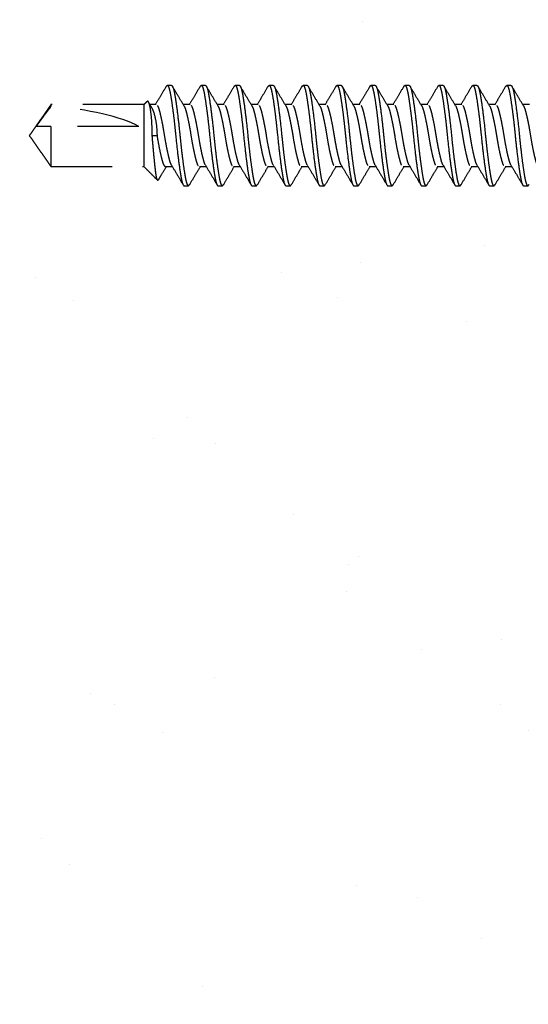
# Model space of a CAD drawing. Extents: x -1314 to -909, y 502 to 772.
# Drawn here: x -1057 to -1055, y 677 to 680 of the extents above; entities that cross this region are included whole.
import ezdxf

# ---------------------------------------------------------------- set-up
doc = ezdxf.new("R2010")
doc.units = 0
doc.header["$LTSCALE"] = 2
doc.header["$MEASUREMENT"] = 0
doc.linetypes.add('DASHED', pattern=[0.75, 0.5, -0.25])
doc.linetypes.add('HIDDEN', pattern=[1.905, 1.27, -0.635])
for name, color, linetype in [('C013', 6, 'CONTINUOUS'), ('Ceiling', 8, 'CONTINUOUS'), ('VELUX-Hatch', 8, 'CONTINUOUS'), ('VELUX-Text2', 5, 'CONTINUOUS')]:
    doc.layers.add(name, color=color, linetype=linetype)

# ---------------------------------------------------------------- blocks, each defined once
blk = doc.blocks.new('A$C1E8E42DD')
at = {"layer": 'C013', "linetype": 'HIDDEN'}
for p, q in [((33.337, 1.287), (33.337, -1.286)), ((37.199, 1.287), (37.199, 1.224)), ((32.99, 0), (32.79, 0)), ((33.551, 0.381), (37.199, 0.381)), ((37.199, 0.381), (37.199, -1.286))]:
    blk.add_line(p, q, dxfattribs=at)
at = {"layer": 'C013', "linetype": 'HIDDEN', "extrusion": (0, 0, -1)}
blk.add_ellipse((37.842, 0), major_axis=(-4.841, -0.248), ratio=0.260774, start_param=0.494677, end_param=1.450903, dxfattribs=at)
at = {"layer": 'C013', "linetype": 'HIDDEN'}
for points, knots in [([(17.554, 1.235), (17.635, 1.37), (17.797, 1.642), (17.958, 1.915), (18.039, 2.052)], [0, 0, 0, 0, 0.4976092, 1, 1, 1, 1]), ([(18.079, 2.083), (18.048, 2.083), (18.016, 2.025), (17.974, 1.869), (17.962, 1.808), (17.935, 1.661), (17.921, 1.576), (17.876, 1.287), (17.844, 1.048), (17.782, 0.535), (17.752, 0.26), (17.726, 0)], [0, 0, 0, 0, 0.25, 0.25, 0.375, 0.375, 0.5, 0.5, 0.75, 0.75, 1, 1, 1, 1]), ([(18.297, 2.033), (18.283, 2.055), (18.248, 2.111), (18.192, 2.031), (18.137, 1.825), (18.082, 1.492), (18.019, 1.054), (17.957, 0.542), (17.92, 0.179), (17.902, 0)], [0, 0, 0, 0, 0.103579, 0.255633, 0.402386, 0.549138, 0.701193, 0.853247, 1, 1, 1, 1]), ([(18.297, 2.049), (18.377, 1.913), (18.527, 1.658), (18.679, 1.405), (18.749, 1.287)], [0, 0, 0, 0, 0.53362, 1, 1, 1, 1]), ([(18.966, 1.237), (19.047, 1.372), (19.209, 1.643), (19.369, 1.915), (19.45, 2.052)], [0, 0, 0, 0, 0.4978349, 1, 1, 1, 1]), ([(19.49, 2.083), (19.459, 2.083), (19.428, 2.025), (19.386, 1.869), (19.373, 1.808), (19.346, 1.661), (19.332, 1.576), (19.287, 1.287), (19.255, 1.048), (19.193, 0.535), (19.163, 0.26), (19.138, 0)], [0, 0, 0, 0, 0.25, 0.25, 0.375, 0.375, 0.5, 0.5, 0.75, 0.75, 1, 1, 1, 1]), ([(19.708, 2.033), (19.694, 2.055), (19.659, 2.111), (19.603, 2.031), (19.548, 1.825), (19.493, 1.492), (19.43, 1.054), (19.368, 0.542), (19.331, 0.179), (19.313, 0)], [0, 0, 0, 0, 0.103802, 0.255819, 0.402535, 0.549251, 0.701267, 0.853284, 1, 1, 1, 1]), ([(19.708, 2.049), (19.788, 1.913), (19.938, 1.658), (20.09, 1.405), (20.16, 1.287)], [0, 0, 0, 0, 0.5336357, 1, 1, 1, 1]), ([(20.378, 1.238), (20.459, 1.373), (20.62, 1.643), (20.78, 1.914), (20.861, 2.051)], [0, 0, 0, 0, 0.4980502, 1, 1, 1, 1]), ([(20.902, 2.083), (20.87, 2.083), (20.839, 2.025), (20.797, 1.869), (20.784, 1.808), (20.758, 1.661), (20.743, 1.576), (20.699, 1.287), (20.666, 1.048), (20.604, 0.535), (20.574, 0.26), (20.549, 0)], [0, 0, 0, 0, 0.25, 0.25, 0.375, 0.375, 0.5, 0.5, 0.75, 0.75, 1, 1, 1, 1]), ([(21.119, 2.033), (21.105, 2.055), (21.071, 2.111), (21.015, 2.031), (20.959, 1.825), (20.904, 1.492), (20.842, 1.054), (20.779, 0.542), (20.742, 0.179), (20.724, 0)], [0, 0, 0, 0, 0.104032, 0.256009, 0.402688, 0.549366, 0.701344, 0.853322, 1, 1, 1, 1]), ([(21.119, 2.049), (21.199, 1.913), (21.349, 1.658), (21.501, 1.405), (21.572, 1.287)], [0, 0, 0, 0, 0.533656, 1, 1, 1, 1]), ([(21.789, 1.238), (21.87, 1.372), (22.031, 1.641), (22.19, 1.913), (22.271, 2.049)], [0, 0, 0, 0, 0.49824, 1, 1, 1, 1]), ([(22.313, 2.083), (22.281, 2.083), (22.25, 2.025), (22.208, 1.869), (22.196, 1.808), (22.169, 1.661), (22.155, 1.576), (22.11, 1.287), (22.077, 1.048), (22.015, 0.535), (21.986, 0.26), (21.96, 0)], [0, 0, 0, 0, 0.25, 0.25, 0.375, 0.375, 0.5, 0.5, 0.75, 0.75, 1, 1, 1, 1]), ([(22.531, 2.032), (22.517, 2.055), (22.482, 2.111), (22.426, 2.031), (22.371, 1.825), (22.315, 1.492), (22.253, 1.054), (22.191, 0.542), (22.154, 0.179), (22.135, 0)], [0, 0, 0, 0, 0.104267, 0.256205, 0.402845, 0.549485, 0.701422, 0.85336, 1, 1, 1, 1]), ([(22.531, 2.049), (22.611, 1.913), (22.761, 1.658), (22.912, 1.405), (22.983, 1.287)], [0, 0, 0, 0, 0.533678, 1, 1, 1, 1]), ([(23.724, 2.083), (23.693, 2.083), (23.661, 2.025), (23.619, 1.869), (23.607, 1.808), (23.58, 1.661), (23.566, 1.576), (23.521, 1.287), (23.489, 1.048), (23.426, 0.535), (23.397, 0.26), (23.371, 0)], [0, 0, 0, 0, 0.25, 0.25, 0.375, 0.375, 0.5, 0.5, 0.75, 0.75, 1, 1, 1, 1]), ([(23.942, 2.032), (23.928, 2.055), (23.893, 2.111), (23.837, 2.031), (23.782, 1.825), (23.726, 1.492), (23.664, 1.054), (23.602, 0.542), (23.565, 0.179), (23.547, 0)], [0, 0, 0, 0, 0.104508, 0.256404, 0.403005, 0.549606, 0.701503, 0.853399, 1, 1, 1, 1]), ([(23.942, 2.048), (24.022, 1.912), (24.172, 1.657), (24.323, 1.404), (24.394, 1.287)], [0, 0, 0, 0, 0.533706, 1, 1, 1, 1]), ([(25.135, 2.083), (25.104, 2.083), (25.072, 2.025), (25.03, 1.869), (25.018, 1.808), (24.991, 1.661), (24.977, 1.576), (24.932, 1.287), (24.9, 1.048), (24.838, 0.535), (24.808, 0.26), (24.783, 0)], [0, 0, 0, 0, 0.25, 0.25, 0.375, 0.375, 0.5, 0.5, 0.75, 0.75, 1, 1, 1, 1]), ([(25.353, 2.032), (25.339, 2.055), (25.304, 2.111), (25.248, 2.031), (25.193, 1.825), (25.138, 1.492), (25.075, 1.054), (25.013, 0.542), (24.976, 0.179), (24.958, 0)], [0, 0, 0, 0, 0.104754, 0.256609, 0.403169, 0.54973, 0.701585, 0.85344, 1, 1, 1, 1]), ([(25.353, 2.048), (25.433, 1.912), (25.583, 1.657), (25.735, 1.404), (25.805, 1.287)], [0, 0, 0, 0, 0.533737, 1, 1, 1, 1]), ([(26.547, 2.083), (26.515, 2.083), (26.484, 2.025), (26.442, 1.869), (26.429, 1.808), (26.403, 1.661), (26.388, 1.576), (26.343, 1.287), (26.311, 1.048), (26.249, 0.535), (26.219, 0.26), (26.194, 0)], [0, 0, 0, 0, 0.25, 0.25, 0.375, 0.375, 0.5, 0.5, 0.75, 0.75, 1, 1, 1, 1]), ([(26.765, 2.032), (26.75, 2.055), (26.716, 2.111), (26.659, 2.031), (26.604, 1.825), (26.549, 1.492), (26.487, 1.054), (26.424, 0.542), (26.387, 0.179), (26.369, 0)], [0, 0, 0, 0, 0.105006, 0.256818, 0.403337, 0.549856, 0.701669, 0.853481, 1, 1, 1, 1]), ([(26.765, 2.048), (26.845, 1.912), (26.995, 1.657), (27.146, 1.404), (27.217, 1.287)], [0, 0, 0, 0, 0.5337712, 1, 1, 1, 1]), ([(27.958, 2.083), (27.926, 2.083), (27.895, 2.025), (27.853, 1.869), (27.84, 1.808), (27.814, 1.661), (27.799, 1.576), (27.755, 1.287), (27.722, 1.048), (27.66, 0.535), (27.63, 0.26), (27.605, 0)], [0, 0, 0, 0, 0.25, 0.25, 0.375, 0.375, 0.5, 0.5, 0.75, 0.75, 1, 1, 1, 1]), ([(28.176, 2.032), (28.162, 2.055), (28.127, 2.111), (28.071, 2.031), (28.015, 1.825), (27.96, 1.492), (27.898, 1.054), (27.836, 0.542), (27.798, 0.179), (27.78, 0)], [0, 0, 0, 0, 0.105263, 0.257032, 0.403509, 0.549986, 0.701754, 0.853523, 1, 1, 1, 1]), ([(28.176, 2.048), (28.256, 1.912), (28.406, 1.657), (28.557, 1.404), (28.628, 1.287)], [0, 0, 0, 0, 0.5338093, 1, 1, 1, 1]), ([(29.369, 2.083), (29.337, 2.083), (29.306, 2.025), (29.264, 1.869), (29.252, 1.808), (29.225, 1.661), (29.211, 1.576), (29.166, 1.287), (29.134, 1.048), (29.071, 0.535), (29.042, 0.26), (29.016, 0)], [0, 0, 0, 0, 0.25, 0.25, 0.375, 0.375, 0.5, 0.5, 0.75, 0.75, 1, 1, 1, 1]), ([(29.587, 2.032), (29.573, 2.055), (29.538, 2.111), (29.482, 2.031), (29.427, 1.825), (29.371, 1.492), (29.309, 1.054), (29.247, 0.542), (29.21, 0.179), (29.191, 0)], [0, 0, 0, 0, 0.105536, 0.257259, 0.403691, 0.550123, 0.701845, 0.853568, 1, 1, 1, 1]), ([(29.587, 2.048), (29.667, 1.912), (29.817, 1.657), (29.969, 1.404), (30.039, 1.287)], [0, 0, 0, 0, 0.533864, 1, 1, 1, 1]), ([(30.78, 2.083), (30.749, 2.083), (30.717, 2.025), (30.675, 1.869), (30.663, 1.808), (30.636, 1.661), (30.622, 1.576), (30.577, 1.287), (30.545, 1.048), (30.483, 0.535), (30.453, 0.26), (30.427, 0)], [0, 0, 0, 0, 0.25, 0.25, 0.375, 0.375, 0.5, 0.5, 0.75, 0.75, 1, 1, 1, 1]), ([(30.999, 2.032), (30.984, 2.055), (30.949, 2.111), (30.893, 2.031), (30.838, 1.825), (30.783, 1.492), (30.72, 1.054), (30.658, 0.542), (30.621, 0.179), (30.603, 0)], [0, 0, 0, 0, 0.105932, 0.257587, 0.403955, 0.550322, 0.701977, 0.853633, 1, 1, 1, 1]), ([(30.999, 2.047), (31.079, 1.911), (31.229, 1.657), (31.38, 1.404), (31.45, 1.287)], [0, 0, 0, 0, 0.5340641, 1, 1, 1, 1]), ([(32.191, 2.083), (32.16, 2.083), (32.129, 2.025), (32.087, 1.869), (32.074, 1.808), (32.047, 1.661), (32.033, 1.576), (31.988, 1.287), (31.956, 1.048), (31.894, 0.535), (31.864, 0.26), (31.839, 0)], [0, 0, 0, 0, 0.25, 0.25, 0.375, 0.375, 0.5, 0.5, 0.75, 0.75, 1, 1, 1, 1]), ([(32.41, 2.031), (32.396, 2.055), (32.361, 2.111), (32.304, 2.031), (32.249, 1.825), (32.194, 1.492), (32.132, 1.054), (32.069, 0.542), (32.032, 0.179), (32.014, 0)], [0, 0, 0, 0, 0.106327, 0.257915, 0.404218, 0.550521, 0.702109, 0.853697, 1, 1, 1, 1]), ([(32.41, 2.047), (32.49, 1.911), (32.64, 1.656), (32.791, 1.404), (32.861, 1.287)], [0, 0, 0, 0, 0.5342641, 1, 1, 1, 1]), ([(23.199, 1.236), (23.279, 1.37), (23.44, 1.638), (23.6, 1.909), (23.68, 2.046)], [0, 0, 0, 0, 0.498312, 1, 1, 1, 1]), ([(24.608, 1.232), (24.688, 1.366), (24.849, 1.635), (25.009, 1.906), (25.089, 2.042)], [0, 0, 0, 0, 0.498225, 1, 1, 1, 1]), ([(26.017, 1.228), (26.097, 1.362), (26.259, 1.632), (26.419, 1.904), (26.499, 2.04)], [0, 0, 0, 0, 0.498047, 1, 1, 1, 1]), ([(27.426, 1.225), (27.507, 1.359), (27.669, 1.629), (27.829, 1.902), (27.91, 2.039)], [0, 0, 0, 0, 0.497802, 1, 1, 1, 1]), ([(28.836, 1.223), (28.917, 1.358), (29.08, 1.629), (29.241, 1.902), (29.321, 2.039)], [0, 0, 0, 0, 0.497564, 1, 1, 1, 1]), ([(30.247, 1.222), (30.329, 1.358), (30.493, 1.632), (30.654, 1.906), (30.735, 2.045)], [0, 0, 0, 0, 0.496935, 1, 1, 1, 1]), ([(31.659, 1.223), (31.74, 1.359), (31.904, 1.632), (32.065, 1.906), (32.147, 2.045)], [0, 0, 0, 0, 0.496989, 1, 1, 1, 1]), ([(17.555, 1.235), (17.537, 1.2), (17.501, 1.127), (17.447, 0.92), (17.384, 0.651), (17.322, 0.335), (17.267, 0), (17.211, -0.335), (17.149, -0.651), (17.087, -0.922), (17.031, -1.125), (16.976, -1.26), (16.935, -1.278), (16.914, -1.286)], [0, 0, 0, 0, 0.085619, 0.175375, 0.268495, 0.361615, 0.451371, 0.541128, 0.634247, 0.727367, 0.817124, 0.90688, 1, 1, 1, 1]), ([(18.08, -1.22), (18.095, -1.189), (18.13, -1.12), (18.182, -0.92), (18.244, -0.651), (18.306, -0.335), (18.361, 0), (18.417, 0.335), (18.479, 0.651), (18.541, 0.922), (18.597, 1.126), (18.652, 1.26), (18.693, 1.278), (18.714, 1.287)], [0, 0, 0, 0, 0.0756451, 0.1663807, 0.2605161, 0.3546514, 0.4453871, 0.5361227, 0.6302581, 0.7243934, 0.815129, 0.9058647, 1, 1, 1, 1]), ([(18.967, 1.238), (18.949, 1.202), (18.912, 1.129), (18.858, 0.92), (18.795, 0.651), (18.733, 0.335), (18.678, 0), (18.622, -0.335), (18.56, -0.651), (18.498, -0.922), (18.443, -1.125), (18.387, -1.26), (18.346, -1.278), (18.325, -1.286)], [0, 0, 0, 0, 0.087293, 0.176885, 0.269834, 0.362783, 0.452376, 0.541968, 0.634917, 0.727866, 0.817459, 0.907051, 1, 1, 1, 1]), ([(19.491, -1.22), (19.507, -1.189), (19.541, -1.12), (19.593, -0.92), (19.655, -0.651), (19.717, -0.335), (19.773, 0), (19.828, 0.335), (19.89, 0.651), (19.952, 0.922), (20.008, 1.126), (20.063, 1.26), (20.104, 1.278), (20.125, 1.287)], [0, 0, 0, 0, 0.075731, 0.166458, 0.260584, 0.354711, 0.445438, 0.536166, 0.630292, 0.724419, 0.815146, 0.905873, 1, 1, 1, 1]), ([(20.379, 1.239), (20.361, 1.203), (20.324, 1.129), (20.269, 0.92), (20.207, 0.651), (20.145, 0.335), (20.089, 0), (20.034, -0.335), (19.972, -0.651), (19.909, -0.922), (19.854, -1.125), (19.799, -1.26), (19.757, -1.278), (19.736, -1.286)], [0, 0, 0, 0, 0.0879838, 0.1775083, 0.2703871, 0.3632658, 0.4527903, 0.5423147, 0.6351935, 0.7280723, 0.8175968, 0.9071212, 1, 1, 1, 1]), ([(20.902, -1.22), (20.918, -1.189), (20.952, -1.12), (21.004, -0.92), (21.066, -0.651), (21.128, -0.335), (21.184, 0), (21.239, 0.335), (21.301, 0.651), (21.364, 0.922), (21.419, 1.126), (21.474, 1.26), (21.516, 1.278), (21.537, 1.287)], [0, 0, 0, 0, 0.075821, 0.166539, 0.260657, 0.354774, 0.445492, 0.536211, 0.630328, 0.724446, 0.815164, 0.905883, 1, 1, 1, 1]), ([(21.79, 1.239), (21.772, 1.203), (21.735, 1.129), (21.68, 0.92), (21.618, 0.651), (21.556, 0.335), (21.5, 0), (21.445, -0.335), (21.383, -0.651), (21.321, -0.922), (21.265, -1.125), (21.21, -1.26), (21.169, -1.278), (21.148, -1.286)], [0, 0, 0, 0, 0.08798, 0.177505, 0.270384, 0.363263, 0.452788, 0.542313, 0.635192, 0.728071, 0.817596, 0.907121, 1, 1, 1, 1]), ([(22.313, -1.22), (22.329, -1.189), (22.363, -1.12), (22.415, -0.92), (22.477, -0.651), (22.54, -0.335), (22.595, 0), (22.65, 0.335), (22.713, 0.651), (22.775, 0.922), (22.83, 1.126), (22.886, 1.26), (22.927, 1.278), (22.948, 1.287)], [0, 0, 0, 0, 0.075916, 0.166625, 0.260733, 0.35484, 0.445549, 0.536259, 0.630366, 0.724474, 0.815183, 0.905892, 1, 1, 1, 1]), ([(23.2, 1.236), (23.182, 1.2), (23.146, 1.128), (23.091, 0.92), (23.029, 0.651), (22.967, 0.335), (22.912, 0), (22.856, -0.335), (22.794, -0.651), (22.732, -0.922), (22.676, -1.125), (22.621, -1.26), (22.58, -1.278), (22.559, -1.286)], [0, 0, 0, 0, 0.085894, 0.175624, 0.268715, 0.361807, 0.451537, 0.541266, 0.634358, 0.727449, 0.817179, 0.906908, 1, 1, 1, 1]), ([(23.724, -1.221), (23.74, -1.189), (23.774, -1.12), (23.826, -0.92), (23.889, -0.651), (23.951, -0.335), (24.006, 0), (24.062, 0.335), (24.124, 0.651), (24.186, 0.922), (24.242, 1.126), (24.297, 1.26), (24.338, 1.278), (24.359, 1.287)], [0, 0, 0, 0, 0.076016, 0.166715, 0.260812, 0.35491, 0.445609, 0.536309, 0.630406, 0.724504, 0.815203, 0.905902, 1, 1, 1, 1]), ([(24.609, 1.23), (24.592, 1.196), (24.556, 1.125), (24.503, 0.92), (24.44, 0.651), (24.378, 0.335), (24.323, 0), (24.267, -0.335), (24.205, -0.651), (24.143, -0.922), (24.088, -1.125), (24.032, -1.26), (23.991, -1.278), (23.97, -1.286)], [0, 0, 0, 0, 0.082477, 0.172542, 0.265982, 0.359421, 0.449486, 0.539551, 0.632991, 0.72643, 0.816495, 0.90656, 1, 1, 1, 1]), ([(25.136, -1.221), (25.151, -1.189), (25.186, -1.121), (25.238, -0.92), (25.3, -0.651), (25.362, -0.335), (25.418, 0), (25.473, 0.335), (25.535, 0.651), (25.597, 0.922), (25.653, 1.126), (25.708, 1.26), (25.749, 1.278), (25.77, 1.287)], [0, 0, 0, 0, 0.07612, 0.166809, 0.260896, 0.354983, 0.445672, 0.536361, 0.630448, 0.724535, 0.815224, 0.905913, 1, 1, 1, 1]), ([(26.547, -1.221), (26.562, -1.189), (26.597, -1.121), (26.649, -0.92), (26.711, -0.651), (26.773, -0.335), (26.829, 0), (26.884, 0.335), (26.946, 0.651), (27.009, 0.922), (27.064, 1.126), (27.119, 1.26), (27.161, 1.278), (27.182, 1.287)], [0, 0, 0, 0, 0.076229, 0.166907, 0.260983, 0.355059, 0.445737, 0.536416, 0.630492, 0.724567, 0.815246, 0.905924, 1, 1, 1, 1]), ([(27.958, -1.221), (27.974, -1.19), (28.008, -1.121), (28.06, -0.92), (28.122, -0.651), (28.185, -0.335), (28.24, 0), (28.295, 0.335), (28.358, 0.651), (28.42, 0.922), (28.475, 1.126), (28.531, 1.26), (28.572, 1.278), (28.593, 1.287)], [0, 0, 0, 0, 0.076343, 0.16701, 0.261074, 0.355138, 0.445806, 0.536473, 0.630537, 0.724601, 0.815269, 0.905936, 1, 1, 1, 1]), ([(29.369, -1.221), (29.385, -1.19), (29.419, -1.121), (29.471, -0.92), (29.534, -0.651), (29.596, -0.335), (29.651, 0), (29.707, 0.335), (29.769, 0.651), (29.831, 0.922), (29.886, 1.126), (29.942, 1.26), (29.983, 1.278), (30.004, 1.287)], [0, 0, 0, 0, 0.076461, 0.167116, 0.261168, 0.355221, 0.445876, 0.536532, 0.630584, 0.724637, 0.815292, 0.905948, 1, 1, 1, 1]), ([(30.78, -1.221), (30.796, -1.19), (30.83, -1.121), (30.883, -0.92), (30.945, -0.651), (31.007, -0.335), (31.062, 0), (31.118, 0.335), (31.18, 0.651), (31.242, 0.922), (31.298, 1.126), (31.353, 1.26), (31.394, 1.278), (31.415, 1.287)], [0, 0, 0, 0, 0.07659, 0.167233, 0.261272, 0.355311, 0.445954, 0.536597, 0.630636, 0.724675, 0.815318, 0.905961, 1, 1, 1, 1]), ([(32.191, -1.222), (32.207, -1.19), (32.242, -1.121), (32.294, -0.92), (32.356, -0.651), (32.418, -0.335), (32.474, 0), (32.529, 0.335), (32.591, 0.651), (32.653, 0.922), (32.709, 1.126), (32.764, 1.26), (32.805, 1.278), (32.826, 1.287)], [0, 0, 0, 0, 0.0767339, 0.1673627, 0.2613871, 0.3554116, 0.4460403, 0.5366691, 0.6306936, 0.724718, 0.8153468, 0.9059755, 1, 1, 1, 1]), ([(32.99, 0), (32.992, 0.13), (32.995, 0.415), (33.024, 0.821), (33.07, 1.168), (33.128, 1.38), (33.177, 1.457), (33.203, 1.41), (33.209, 1.4)], [0, 0, 0, 0, 0.158412, 0.349222, 0.542809, 0.74118, 0.943949, 1, 1, 1, 1]), ([(26.018, 1.226), (26.002, 1.193), (25.967, 1.123), (25.914, 0.92), (25.852, 0.651), (25.789, 0.335), (25.734, 0), (25.679, -0.335), (25.616, -0.651), (25.554, -0.922), (25.499, -1.125), (25.443, -1.26), (25.402, -1.278), (25.381, -1.286)], [0, 0, 0, 0, 0.079274, 0.169654, 0.263419, 0.357185, 0.447565, 0.537944, 0.63171, 0.725475, 0.815855, 0.906234, 1, 1, 1, 1]), ([(27.427, 1.221), (27.412, 1.19), (27.377, 1.121), (27.325, 0.92), (27.263, 0.651), (27.201, 0.335), (27.145, 0), (27.09, -0.335), (27.028, -0.651), (26.965, -0.922), (26.91, -1.125), (26.855, -1.26), (26.813, -1.278), (26.792, -1.286)], [0, 0, 0, 0, 0.0765627, 0.1672083, 0.2612502, 0.355292, 0.4459376, 0.5365832, 0.6306251, 0.724667, 0.8153125, 0.9059581, 1, 1, 1, 1]), ([(28.838, 1.219), (28.822, 1.188), (28.788, 1.12), (28.736, 0.92), (28.674, 0.651), (28.612, 0.335), (28.556, 0), (28.501, -0.335), (28.439, -0.651), (28.377, -0.922), (28.321, -1.125), (28.266, -1.26), (28.225, -1.278), (28.204, -1.286)], [0, 0, 0, 0, 0.074922, 0.165729, 0.259938, 0.354147, 0.444953, 0.53576, 0.629969, 0.724178, 0.814984, 0.905791, 1, 1, 1, 1]), ([(30.249, 1.219), (30.234, 1.188), (30.199, 1.12), (30.148, 0.92), (30.085, 0.651), (30.023, 0.335), (29.968, 0), (29.912, -0.335), (29.85, -0.651), (29.788, -0.922), (29.732, -1.125), (29.677, -1.26), (29.636, -1.278), (29.615, -1.286)], [0, 0, 0, 0, 0.075067, 0.165859, 0.260053, 0.354248, 0.44504, 0.535832, 0.630027, 0.724221, 0.815013, 0.905806, 1, 1, 1, 1]), ([(31.66, 1.22), (31.645, 1.189), (31.611, 1.12), (31.559, 0.92), (31.496, 0.651), (31.434, 0.335), (31.379, 0), (31.324, -0.335), (31.261, -0.651), (31.199, -0.922), (31.144, -1.125), (31.088, -1.26), (31.047, -1.278), (31.026, -1.286)], [0, 0, 0, 0, 0.075521, 0.166269, 0.260417, 0.354565, 0.445313, 0.53606, 0.630208, 0.724356, 0.815104, 0.905852, 1, 1, 1, 1]), ([(33.021, 1.162), (33.007, 1.14), (32.958, 1.068), (32.88, 0.804), (32.805, 0.423), (32.795, 0.136), (32.79, 0)], [0, 0, 0, 0, 0.130328, 0.432198, 0.731113, 1, 1, 1, 1]), ([(17.726, 0), (17.708, -0.179), (17.671, -0.542), (17.609, -1.054), (17.547, -1.492), (17.491, -1.824), (17.436, -2.031), (17.378, -2.112), (17.342, -2.052), (17.326, -2.026)], [0, 0, 0, 0, 0.144717, 0.294663, 0.444608, 0.589325, 0.734043, 0.883988, 1, 1, 1, 1]), ([(17.902, 0), (17.876, -0.26), (17.847, -0.535), (17.784, -1.048), (17.752, -1.287), (17.707, -1.576), (17.693, -1.661), (17.666, -1.808), (17.654, -1.869), (17.612, -2.025), (17.58, -2.083), (17.549, -2.083)], [0, 0, 0, 0, 0.25, 0.25, 0.5, 0.5, 0.625, 0.625, 0.75, 0.75, 1, 1, 1, 1]), ([(19.138, 0), (19.119, -0.179), (19.082, -0.542), (19.02, -1.054), (18.958, -1.492), (18.902, -1.824), (18.847, -2.031), (18.789, -2.112), (18.753, -2.052), (18.737, -2.026)], [0, 0, 0, 0, 0.144724, 0.2946765, 0.444629, 0.589353, 0.7340769, 0.8840295, 1, 1, 1, 1]), ([(19.313, 0), (19.287, -0.26), (19.258, -0.535), (19.196, -1.048), (19.163, -1.287), (19.118, -1.576), (19.104, -1.661), (19.077, -1.808), (19.065, -1.869), (19.023, -2.025), (18.992, -2.083), (18.96, -2.083)], [0, 0, 0, 0, 0.25, 0.25, 0.5, 0.5, 0.625, 0.625, 0.75, 0.75, 1, 1, 1, 1]), ([(20.549, 0), (20.531, -0.179), (20.494, -0.542), (20.431, -1.054), (20.369, -1.492), (20.314, -1.824), (20.258, -2.031), (20.201, -2.112), (20.164, -2.052), (20.149, -2.027)], [0, 0, 0, 0, 0.1449358, 0.2951077, 0.4452797, 0.5902154, 0.7351512, 0.8853232, 1, 1, 1, 1]), ([(20.724, 0), (20.699, -0.26), (20.669, -0.535), (20.607, -1.048), (20.574, -1.287), (20.53, -1.576), (20.515, -1.661), (20.489, -1.808), (20.476, -1.869), (20.434, -2.025), (20.403, -2.083), (20.371, -2.083)], [0, 0, 0, 0, 0.25, 0.25, 0.5, 0.5, 0.625, 0.625, 0.75, 0.75, 1, 1, 1, 1]), ([(21.96, 0), (21.942, -0.179), (21.905, -0.542), (21.842, -1.054), (21.78, -1.492), (21.725, -1.825), (21.67, -2.031), (21.613, -2.111), (21.577, -2.054), (21.562, -2.029)], [0, 0, 0, 0, 0.145746, 0.296757, 0.447768, 0.593514, 0.739259, 0.89027, 1, 1, 1, 1]), ([(22.135, 0), (22.11, -0.26), (22.08, -0.535), (22.018, -1.048), (21.986, -1.287), (21.941, -1.576), (21.927, -1.661), (21.9, -1.808), (21.887, -1.869), (21.845, -2.025), (21.814, -2.083), (21.783, -2.083)], [0, 0, 0, 0, 0.25, 0.25, 0.5, 0.5, 0.625, 0.625, 0.75, 0.75, 1, 1, 1, 1]), ([(23.371, 0), (23.353, -0.179), (23.316, -0.542), (23.254, -1.054), (23.191, -1.492), (23.136, -1.825), (23.081, -2.031), (23.024, -2.111), (22.989, -2.054), (22.974, -2.03)], [0, 0, 0, 0, 0.145887, 0.297044, 0.448201, 0.594087, 0.739974, 0.891131, 1, 1, 1, 1]), ([(23.547, 0), (23.521, -0.26), (23.491, -0.535), (23.429, -1.048), (23.397, -1.287), (23.352, -1.576), (23.338, -1.661), (23.311, -1.808), (23.299, -1.869), (23.257, -2.025), (23.225, -2.083), (23.194, -2.083)], [0, 0, 0, 0, 0.25, 0.25, 0.5, 0.5, 0.625, 0.625, 0.75, 0.75, 1, 1, 1, 1]), ([(24.783, 0), (24.764, -0.179), (24.727, -0.542), (24.665, -1.054), (24.603, -1.492), (24.547, -1.825), (24.492, -2.031), (24.436, -2.111), (24.401, -2.054), (24.386, -2.031)], [0, 0, 0, 0, 0.146191, 0.297663, 0.449135, 0.595326, 0.741517, 0.892989, 1, 1, 1, 1]), ([(24.958, 0), (24.932, -0.26), (24.903, -0.535), (24.84, -1.048), (24.808, -1.287), (24.763, -1.576), (24.749, -1.661), (24.722, -1.808), (24.71, -1.869), (24.668, -2.025), (24.636, -2.083), (24.605, -2.083)], [0, 0, 0, 0, 0.25, 0.25, 0.5, 0.5, 0.625, 0.625, 0.75, 0.75, 1, 1, 1, 1]), ([(26.194, 0), (26.176, -0.179), (26.138, -0.542), (26.076, -1.054), (26.014, -1.492), (25.959, -1.825), (25.903, -2.031), (25.847, -2.111), (25.813, -2.055), (25.799, -2.033)], [0, 0, 0, 0, 0.146846, 0.298997, 0.451148, 0.597994, 0.74484, 0.896991, 1, 1, 1, 1]), ([(26.369, 0), (26.344, -0.26), (26.314, -0.535), (26.252, -1.048), (26.219, -1.287), (26.175, -1.576), (26.16, -1.661), (26.133, -1.808), (26.121, -1.869), (26.079, -2.025), (26.048, -2.083), (26.016, -2.083)], [0, 0, 0, 0, 0.25, 0.25, 0.5, 0.5, 0.625, 0.625, 0.75, 0.75, 1, 1, 1, 1]), ([(27.605, 0), (27.587, -0.179), (27.55, -0.542), (27.487, -1.054), (27.425, -1.492), (27.37, -1.825), (27.315, -2.031), (27.259, -2.111), (27.225, -2.056), (27.211, -2.034)], [0, 0, 0, 0, 0.147188, 0.299694, 0.4522, 0.599388, 0.746576, 0.899082, 1, 1, 1, 1]), ([(27.78, 0), (27.755, -0.26), (27.725, -0.535), (27.663, -1.048), (27.631, -1.287), (27.586, -1.576), (27.571, -1.661), (27.545, -1.808), (27.532, -1.869), (27.49, -2.025), (27.459, -2.083), (27.427, -2.083)], [0, 0, 0, 0, 0.25, 0.25, 0.5, 0.5, 0.625, 0.625, 0.75, 0.75, 1, 1, 1, 1]), ([(29.016, 0), (28.998, -0.179), (28.961, -0.542), (28.899, -1.054), (28.836, -1.492), (28.781, -1.825), (28.726, -2.031), (28.67, -2.111), (28.636, -2.056), (28.623, -2.035)], [0, 0, 0, 0, 0.147349, 0.300022, 0.452695, 0.600044, 0.747393, 0.900066, 1, 1, 1, 1]), ([(29.191, 0), (29.166, -0.26), (29.136, -0.535), (29.074, -1.048), (29.042, -1.287), (28.997, -1.576), (28.983, -1.661), (28.956, -1.808), (28.943, -1.869), (28.902, -2.025), (28.87, -2.083), (28.839, -2.083)], [0, 0, 0, 0, 0.25, 0.25, 0.5, 0.5, 0.625, 0.625, 0.75, 0.75, 1, 1, 1, 1]), ([(30.427, 0), (30.409, -0.179), (30.372, -0.542), (30.31, -1.054), (30.248, -1.492), (30.192, -1.825), (30.137, -2.031), (30.082, -2.111), (30.047, -2.056), (30.034, -2.035)], [0, 0, 0, 0, 0.147303, 0.299928, 0.452553, 0.599856, 0.747159, 0.899784, 1, 1, 1, 1]), ([(30.603, 0), (30.577, -0.26), (30.548, -0.535), (30.485, -1.048), (30.453, -1.287), (30.408, -1.576), (30.394, -1.661), (30.367, -1.808), (30.355, -1.869), (30.313, -2.025), (30.281, -2.083), (30.25, -2.083)], [0, 0, 0, 0, 0.25, 0.25, 0.5, 0.5, 0.625, 0.625, 0.75, 0.75, 1, 1, 1, 1]), ([(31.839, 0), (31.82, -0.179), (31.783, -0.542), (31.721, -1.054), (31.659, -1.492), (31.603, -1.825), (31.548, -2.031), (31.493, -2.111), (31.458, -2.056), (31.444, -2.034)], [0, 0, 0, 0, 0.1470453, 0.2994031, 0.4517608, 0.5988061, 0.7458514, 0.8982092, 1, 1, 1, 1]), ([(32.014, 0), (31.988, -0.26), (31.959, -0.535), (31.897, -1.048), (31.864, -1.287), (31.819, -1.576), (31.805, -1.661), (31.778, -1.808), (31.766, -1.869), (31.724, -2.025), (31.693, -2.083), (31.661, -2.083)], [0, 0, 0, 0, 0.25, 0.25, 0.5, 0.5, 0.625, 0.625, 0.75, 0.75, 1, 1, 1, 1]), ([(32.79, 0), (32.765, -0.161), (32.735, -0.33), (32.673, -0.648), (32.64, -0.795), (32.596, -0.973), (32.581, -1.026), (32.555, -1.117), (32.542, -1.155), (32.5, -1.251), (32.469, -1.286), (32.437, -1.286)], [0, 0, 0, 0, 0.25, 0.25, 0.5, 0.5, 0.625, 0.625, 0.75, 0.75, 1, 1, 1, 1]), ([(32.767, -1.851), (32.773, -1.845), (32.787, -1.831), (32.809, -1.748), (32.833, -1.613), (32.856, -1.429), (32.881, -1.208), (32.906, -0.956), (32.932, -0.69), (32.957, -0.407), (32.977, -0.175), (32.987, -0.039), (32.99, 0)], [0, 0, 0, 0, 0.078592, 0.190883, 0.306431, 0.41875, 0.53482, 0.639735, 0.747792, 0.851127, 0.957458, 1, 1, 1, 1]), ([(37.199, 0.381), (37.322, 0.381), (37.444, 0.381), (37.616, 0.381), (37.671, 0.381), (37.77, 0.381), (37.814, 0.381), (37.828, 0.381)], [0, 0, 0, 0, 0.5, 0.5, 0.75, 0.75, 1, 1, 1, 1]), ([(18.082, -1.223), (18, -1.359), (17.836, -1.632), (17.675, -1.907), (17.594, -2.045)], [0, 0, 0, 0, 0.496997, 1, 1, 1, 1]), ([(19.493, -1.223), (19.411, -1.359), (19.247, -1.632), (19.086, -1.907), (19.005, -2.045)], [0, 0, 0, 0, 0.497004, 1, 1, 1, 1]), ([(20.904, -1.223), (20.822, -1.359), (20.659, -1.632), (20.497, -1.907), (20.416, -2.045)], [0, 0, 0, 0, 0.497012, 1, 1, 1, 1]), ([(22.315, -1.223), (22.234, -1.359), (22.07, -1.632), (21.908, -1.907), (21.827, -2.045)], [0, 0, 0, 0, 0.497019, 1, 1, 1, 1]), ([(23.726, -1.223), (23.645, -1.359), (23.481, -1.632), (23.32, -1.907), (23.238, -2.045)], [0, 0, 0, 0, 0.497027, 1, 1, 1, 1]), ([(25.137, -1.223), (25.056, -1.359), (24.892, -1.632), (24.731, -1.907), (24.65, -2.045)], [0, 0, 0, 0, 0.497035, 1, 1, 1, 1]), ([(26.549, -1.224), (26.467, -1.359), (26.303, -1.632), (26.142, -1.907), (26.061, -2.045)], [0, 0, 0, 0, 0.497043, 1, 1, 1, 1]), ([(27.96, -1.224), (27.878, -1.359), (27.714, -1.633), (27.553, -1.907), (27.472, -2.045)], [0, 0, 0, 0, 0.497052, 1, 1, 1, 1]), ([(29.371, -1.224), (29.289, -1.36), (29.126, -1.633), (28.964, -1.907), (28.883, -2.045)], [0, 0, 0, 0, 0.49706, 1, 1, 1, 1]), ([(30.782, -1.224), (30.701, -1.36), (30.537, -1.633), (30.375, -1.907), (30.294, -2.045)], [0, 0, 0, 0, 0.497071, 1, 1, 1, 1]), ([(32.193, -1.224), (32.112, -1.36), (31.948, -1.633), (31.787, -1.907), (31.706, -2.045)], [0, 0, 0, 0, 0.497083, 1, 1, 1, 1]), ([(18.737, -2.039), (18.656, -1.902), (18.508, -1.65), (18.358, -1.4), (18.29, -1.286)], [0, 0, 0, 0, 0.544796, 1, 1, 1, 1]), ([(20.149, -2.04), (20.068, -1.903), (19.92, -1.65), (19.77, -1.4), (19.701, -1.286)], [0, 0, 0, 0, 0.545586, 1, 1, 1, 1]), ([(21.562, -2.045), (21.481, -1.906), (21.332, -1.653), (21.181, -1.401), (21.113, -1.286)], [0, 0, 0, 0, 0.545519, 1, 1, 1, 1]), ([(22.974, -2.045), (22.893, -1.907), (22.744, -1.654), (22.593, -1.401), (22.524, -1.286)], [0, 0, 0, 0, 0.544318, 1, 1, 1, 1]), ([(24.386, -2.047), (24.305, -1.909), (24.156, -1.655), (24.004, -1.403), (23.935, -1.286)], [0, 0, 0, 0, 0.54023, 1, 1, 1, 1]), ([(25.799, -2.05), (25.718, -1.912), (25.568, -1.657), (25.416, -1.403), (25.346, -1.286)], [0, 0, 0, 0, 0.539649, 1, 1, 1, 1]), ([(27.211, -2.051), (27.13, -1.914), (26.98, -1.658), (26.828, -1.404), (26.757, -1.286)], [0, 0, 0, 0, 0.537755, 1, 1, 1, 1]), ([(28.623, -2.052), (28.542, -1.915), (28.392, -1.659), (28.239, -1.405), (28.169, -1.286)], [0, 0, 0, 0, 0.5358315, 1, 1, 1, 1]), ([(30.034, -2.052), (29.954, -1.915), (29.803, -1.659), (29.651, -1.405), (29.58, -1.286)], [0, 0, 0, 0, 0.5344605, 1, 1, 1, 1]), ([(31.445, -2.05), (31.364, -1.914), (31.214, -1.659), (31.062, -1.405), (30.991, -1.286)], [0, 0, 0, 0, 0.533762, 1, 1, 1, 1]), ([(32.735, -1.847), (32.695, -1.778), (32.584, -1.59), (32.473, -1.404), (32.402, -1.286)], [0, 0, 0, 0, 0.366484, 1, 1, 1, 1])]:
    blk.add_open_spline(points, degree=3, knots=knots, dxfattribs=at)
for points, degree in [([(18.079, 2.083), (18.254, 2.083)], 1), ([(19.49, 2.083), (19.666, 2.083)], 1), ([(20.902, 2.083), (21.077, 2.083)], 1), ([(22.313, 2.083), (22.488, 2.083)], 1), ([(23.724, 2.083), (23.899, 2.083)], 1), ([(25.135, 2.083), (25.311, 2.083)], 1), ([(26.547, 2.083), (26.722, 2.083)], 1), ([(27.958, 2.083), (28.133, 2.083)], 1), ([(29.369, 2.083), (29.544, 2.083)], 1), ([(30.78, 2.083), (30.955, 2.083)], 1), ([(32.191, 2.083), (32.367, 2.083)], 1), ([(17.303, 1.287), (17.584, 1.287)], 1), ([(18.714, 1.287), (18.996, 1.287)], 1), ([(20.125, 1.287), (20.407, 1.287)], 1), ([(21.537, 1.287), (21.818, 1.287)], 1), ([(22.948, 1.287), (23.229, 1.287)], 1), ([(24.359, 1.287), (24.64, 1.287)], 1), ([(25.77, 1.287), (26.052, 1.287)], 1), ([(27.182, 1.287), (27.463, 1.287)], 1), ([(28.593, 1.287), (28.874, 1.287)], 1), ([(30.004, 1.287), (30.286, 1.287)], 1), ([(31.415, 1.287), (31.697, 1.287)], 1), ([(32.826, 1.287), (33.083, 1.287)], 1), ([(33.014, 1.166), (33.137, 1.379)], 1), ([(33.217, 1.408), (33.337, 1.287)], 1), ([(33.337, 1.287), (37.199, 1.287)], 1), ([(37.199, 1.287), (38.1, 0)], 1), ([(37.199, 1.224), (37.409, 0.943), (37.62, 0.663), (37.828, 0.381)], 3), ([(38.1, 0), (37.199, -1.286)], 1), ([(18.325, -1.286), (18.044, -1.286)], 1), ([(19.736, -1.286), (19.455, -1.286)], 1), ([(21.148, -1.286), (20.866, -1.286)], 1), ([(22.559, -1.286), (22.277, -1.286)], 1), ([(23.97, -1.286), (23.689, -1.286)], 1), ([(25.381, -1.286), (25.1, -1.286)], 1), ([(26.792, -1.286), (26.511, -1.286)], 1), ([(28.204, -1.286), (27.922, -1.286)], 1), ([(29.615, -1.286), (29.333, -1.286)], 1), ([(31.026, -1.286), (30.745, -1.286)], 1), ([(32.437, -1.286), (32.156, -1.286)], 1), ([(33.337, -1.286), (32.77, -1.854)], 1), ([(37.199, -1.286), (33.337, -1.286)], 1), ([(32.737, -1.846), (32.758, -1.863)], 1), ([(17.549, -2.083), (17.374, -2.083)], 1), ([(18.96, -2.083), (18.785, -2.083)], 1), ([(20.371, -2.083), (20.196, -2.083)], 1), ([(21.783, -2.083), (21.607, -2.083)], 1), ([(23.194, -2.083), (23.018, -2.083)], 1), ([(24.605, -2.083), (24.43, -2.083)], 1), ([(26.016, -2.083), (25.841, -2.083)], 1), ([(27.427, -2.083), (27.252, -2.083)], 1), ([(28.839, -2.083), (28.663, -2.083)], 1), ([(30.25, -2.083), (30.075, -2.083)], 1), ([(31.661, -2.083), (31.486, -2.083)], 1)]:
    blk.add_open_spline(points, degree=degree, dxfattribs=at)

msp = doc.modelspace()

# ---------------------------------------------------------------- hatches: boundary and pattern name
at = {"layer": 'VELUX-Hatch'}
h = msp.add_hatch(dxfattribs=at)
h.set_pattern_fill('AR-SAND', color=256, scale=0.5)
h.set_pattern_definition([(37.5, (0, 0), (-0.0314967, 0.9634119), [0, -0.76, 0, -0.85, 0, -0.8125]), (7.5, (0, 0), (0.8848884, 1.411073), [0, -0.41, 0, -0.685, 0, -0.2625]), (327.5, (-0.615, 0), (1.55707093, 0.0028295), [0, -0.25, 0, -0.9, 0, -1.175]), (317.5, (-0.615, 0), (1.5030633, 0.4388378), [0, -0.125, 0, -0.59, 0, -0.675])])
h.paths.add_polyline_path([(-1054.5261, 682.4299), (-1058.0726, 682.4299), (-1058.0726, 668.1041), (-1054.5261, 668.1041)])

# ---------------------------------------------------------------- linework, layer by layer
at = {"layer": 'VELUX-Text2', "linetype": 'DASHED', "ltscale": 4}
msp.add_arc((-1075.0181, 666.8873), 41.6772, 35.18076, 13.45029, dxfattribs=at)

# ---------------------------------------------------------------- block references
at = {"layer": 'Ceiling', "linetype": 'Continuous', "xscale": -0.078740157480315, "yscale": 0.078740157480315, "zscale": 0.078740157480315}
msp.add_blockref('A$C1E8E42DD', (-1053.8977, 679.5864), dxfattribs=at)

doc.saveas('drawing.dxf')
